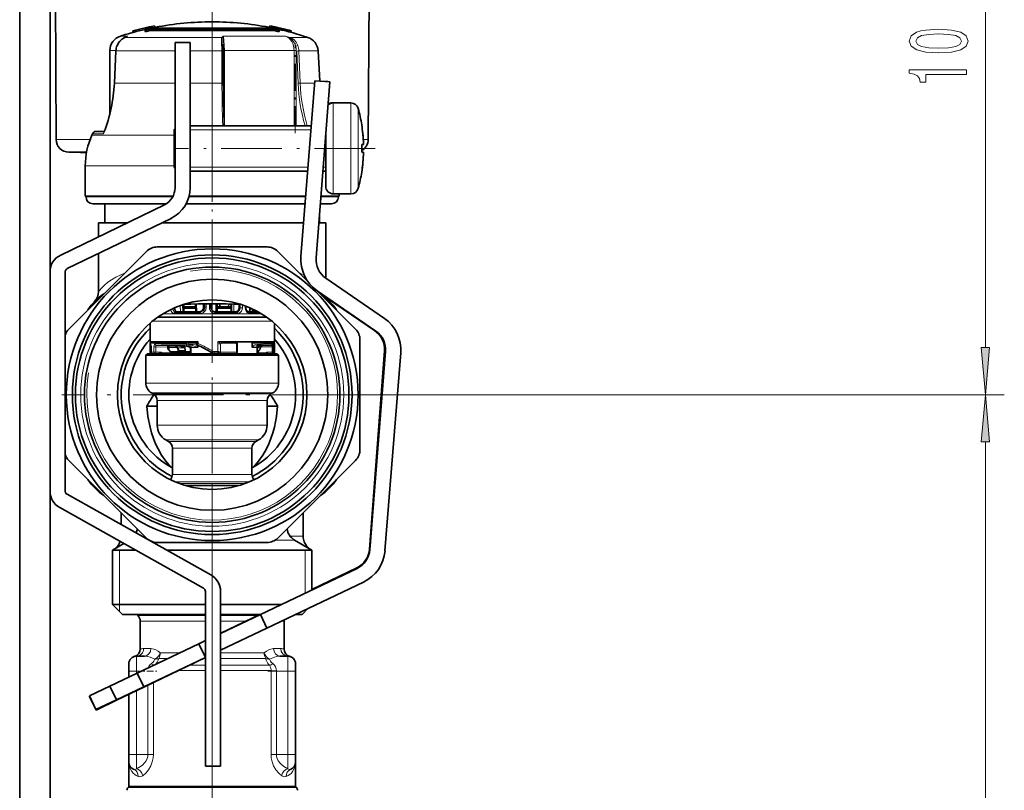
# Model space of a CAD drawing. Extents: x 0 to 420, y 0 to 297.
# Drawn here: x 331 to 383, y 201 to 241 of the extents above; entities that cross this region are included whole.
import ezdxf

# ---------------------------------------------------------------- set-up
doc = ezdxf.new("R2010")
doc.units = 0
doc.linetypes.add('DASHDOT', pattern=[18.5, 12, -3, 0.5, -3])

msp = doc.modelspace()

# ---------------------------------------------------------------- linework, layer by layer
at = {"color": 7, "lineweight": 13}
for p, q in [((382.181, 224.171), (382.181, 259.95)), ((336.92, 240.61), (336.533, 240.61)), ((336.772, 240.544), (336.92, 240.61)), ((336.871, 240.59), (336.92, 240.61)), ((344.128, 240.61), (341.961, 240.61)), ((345.245, 240.61), (344.128, 240.61)), ((336.762, 240.541), (336.772, 240.544)), ((341.89, 240.544), (336.772, 240.544)), ((346.42, 240.544), (345.464, 240.544)), ((336.295, 239.847), (335.975, 239.847)), ((336.219, 238.121), (336.301, 239.827)), ((336.293, 239.826), (336.301, 239.827)), ((339.415, 239.827), (336.301, 239.827)), ((341.879, 239.827), (340.215, 239.827)), ((341.879, 239.827), (341.888, 238.121)), ((341.952, 239.847), (342.018, 239.847)), ((345.697, 239.847), (342.018, 239.847)), ((342.018, 235.88), (342.018, 239.847)), ((345.697, 239.847), (345.808, 239.847)), ((345.697, 239.847), (345.697, 235.88)), ((345.808, 235.878), (345.808, 239.822)), ((345.906, 238.117), (345.834, 239.822)), ((346.967, 239.827), (345.946, 239.827)), ((346.019, 238.121), (345.946, 239.827)), ((336.212, 238.121), (336.219, 238.121)), ((339.415, 238.121), (336.219, 238.121)), ((341.888, 238.121), (340.215, 238.121)), ((346.782, 238.121), (346.019, 238.121)), ((347.661, 237.066), (347.661, 237.08)), ((347.766, 236.786), (347.766, 237.08)), ((348.698, 236.786), (348.698, 237.08)), ((347.766, 232.28), (347.766, 236.786)), ((348.698, 232.28), (348.698, 236.786)), ((349.084, 236.528), (349.084, 236.785)), ((349.084, 232.575), (349.084, 236.528)), ((335.641, 235.459), (335.061, 235.459)), ((339.416, 235.664), (339.366, 235.664)), ((346.588, 235.664), (340.215, 235.664)), ((333.136, 235.157), (334.339, 235.157)), ((334.339, 235.157), (334.934, 235.157)), ((339.366, 235.389), (335.03, 235.389)), ((349.349, 235.157), (349.615, 235.157)), ((339.366, 233.76), (334.675, 233.76)), ((339.415, 233.697), (339.366, 233.697)), ((346.432, 233.697), (340.215, 233.697)), ((347.366, 233.697), (347.234, 233.697)), ((335.531, 232.12), (334.715, 232.12)), ((339.288, 232.12), (335.531, 232.12)), ((346.307, 232.12), (340.148, 232.12)), ((348.035, 232.12), (347.11, 232.12)), ((339.696, 226.06), (339.693, 226.389)), ((339.818, 226.06), (339.815, 226.43)), ((339.871, 226.449), (339.869, 226.06)), ((339.881, 226.268), (340.501, 226.268)), ((339.881, 226.223), (340.501, 226.223)), ((340.5, 226.336), (340.496, 226.32)), ((340.553, 226.472), (340.557, 226.06)), ((340.982, 226.26), (340.91, 226.26)), ((340.982, 226.26), (340.982, 226.478)), ((340.982, 226.26), (341.05, 226.26)), ((341.05, 226.26), (341.05, 226.479)), ((341.225, 226.26), (341.225, 226.48)), ((341.309, 226.26), (341.225, 226.26)), ((341.564, 226.06), (341.566, 226.479)), ((341.639, 226.223), (342.377, 226.223)), ((341.64, 226.268), (342.377, 226.268)), ((342.376, 226.439), (342.345, 226.439)), ((342.38, 226.06), (342.379, 226.468)), ((342.409, 226.467), (342.407, 226.06)), ((342.522, 226.464), (342.52, 226.06)), ((342.797, 226.26), (342.85, 226.26)), ((342.85, 226.458), (342.85, 226.26)), ((342.85, 226.26), (342.971, 226.26)), ((342.971, 226.419), (342.971, 226.26)), ((343.115, 226.26), (343.115, 226.368)), ((343.146, 226.26), (343.115, 226.26)), ((343.352, 226.273), (343.349, 226.06)), ((343.476, 226.218), (343.477, 226.06)), ((343.593, 226.161), (343.594, 226.06)), ((343.684, 226.06), (343.685, 226.115)), ((344.521, 225.567), (338.23, 225.567)), ((344.266, 225.76), (338.485, 225.76)), ((344.215, 225.796), (338.536, 225.796)), ((343.977, 225.95), (338.774, 225.95)), ((339.369, 225.98), (340.736, 225.98)), ((341.524, 225.98), (342.714, 225.98)), ((343.357, 225.98), (343.927, 225.98)), ((338.095, 224.4), (339.015, 224.4)), ((338.106, 224.2), (338.146, 224.2)), ((338.106, 224.2), (338.106, 223.92)), ((338.148, 224.2), (338.147, 224.2)), ((338.148, 224.2), (338.148, 223.92)), ((338.3, 224.2), (338.395, 224.2)), ((338.3, 224.2), (338.3, 223.92)), ((338.395, 224.2), (339.029, 224.188)), ((338.395, 224.2), (338.395, 223.92)), ((338.434, 224.279), (339.061, 224.268)), ((339.015, 224.4), (340.012, 224.4)), ((339.015, 224.353), (340.012, 224.34)), ((339.03, 224.152), (339.11, 224.152)), ((339.043, 224.256), (339.436, 224.249)), ((339.071, 224.273), (340.044, 224.26)), ((339.11, 224.175), (339.537, 224.167)), ((339.11, 224.175), (339.11, 224.175)), ((339.11, 224.175), (339.11, 224.152)), ((339.11, 224.152), (339.11, 224.005)), ((339.933, 224.163), (339.537, 224.163)), ((339.562, 224.095), (339.562, 223.938)), ((339.953, 224.014), (339.631, 224.014)), ((339.862, 224.262), (340.342, 224.255)), ((340.012, 224.4), (340.012, 224.34)), ((340.012, 224.4), (340.148, 224.4)), ((340.012, 224.34), (340.148, 224.339)), ((340.044, 224.26), (340.126, 224.259)), ((340.126, 224.259), (340.342, 224.255)), ((340.148, 224.4), (340.148, 224.339)), ((340.148, 224.4), (340.538, 224.4)), ((340.148, 224.339), (340.365, 224.335)), ((340.223, 224.152), (340.273, 224.152)), ((340.273, 224.176), (340.605, 224.171)), ((340.273, 224.175), (340.273, 224.176)), ((340.273, 224.152), (340.273, 224.175)), ((340.273, 223.906), (340.273, 224.152)), ((340.538, 224.388), (340.541, 224.388)), ((340.541, 224.388), (340.54, 224.48)), ((340.541, 224.388), (340.577, 224.388)), ((340.577, 224.48), (340.577, 224.388)), ((340.636, 224.388), (340.577, 224.388)), ((340.58, 224.319), (340.615, 224.319)), ((340.636, 224.48), (340.636, 224.388)), ((341.378, 223.907), (341.417, 223.976)), ((341.676, 223.96), (341.676, 224.48)), ((341.82, 224.36), (341.732, 224.36)), ((341.82, 223.92), (341.82, 224.36)), ((341.861, 224.4), (342.612, 224.4)), ((342.65, 224.36), (342.699, 224.36)), ((342.65, 223.92), (342.65, 224.36)), ((343.48, 224.4), (343.958, 224.4)), ((343.724, 224.176), (343.496, 224.171)), ((343.724, 224.175), (343.724, 224.176)), ((343.724, 224.175), (343.724, 224.152)), ((343.724, 224.152), (343.741, 224.152)), ((343.724, 224.152), (343.724, 223.906)), ((343.849, 224.014), (343.74, 224.014)), ((343.741, 224.335), (343.958, 224.339)), ((343.918, 224.163), (343.741, 224.163)), ((343.824, 223.894), (343.824, 223.993)), ((344.562, 224.2), (343.908, 224.188)), ((344.546, 224.2), (343.918, 224.188)), ((343.958, 224.4), (344.069, 224.4)), ((343.958, 224.4), (343.958, 224.339)), ((343.958, 224.339), (344.069, 224.34)), ((344.069, 224.4), (344.655, 224.4)), ((344.069, 224.4), (344.069, 224.34)), ((344.546, 224.2), (344.604, 224.2)), ((344.546, 223.92), (344.546, 224.2)), ((344.604, 224.2), (344.641, 224.2)), ((344.641, 223.92), (344.641, 224.2)), ((338.106, 223.92), (338.095, 223.92)), ((338.106, 223.92), (338.147, 223.92)), ((338.148, 223.92), (338.147, 223.92)), ((338.3, 223.92), (338.148, 223.92)), ((338.3, 223.92), (338.395, 223.92)), ((338.395, 223.92), (338.707, 223.92)), ((338.674, 223.903), (338.707, 223.92)), ((338.69, 223.886), (338.674, 223.903)), ((338.69, 223.886), (338.707, 223.92)), ((338.707, 223.886), (338.69, 223.886)), ((338.707, 223.886), (338.707, 223.92)), ((338.707, 223.886), (339.188, 223.895)), ((340.223, 223.906), (340.273, 223.906)), ((341.378, 223.907), (341.347, 223.907)), ((341.347, 223.906), (341.347, 223.907)), ((341.676, 223.96), (341.481, 223.96)), ((341.599, 223.88), (341.599, 223.84)), ((341.639, 223.84), (341.66, 223.88)), ((341.676, 223.96), (341.748, 223.96)), ((341.82, 223.92), (341.732, 223.92)), ((342.65, 223.92), (341.82, 223.92)), ((342.65, 223.92), (342.699, 223.92)), ((342.655, 223.849), (342.658, 223.84)), ((342.688, 223.88), (342.688, 223.84)), ((343.724, 223.906), (343.741, 223.906)), ((343.775, 223.894), (343.824, 223.894)), ((344.237, 223.886), (343.824, 223.894)), ((344.237, 223.92), (344.237, 223.886)), ((344.546, 223.92), (344.237, 223.92)), ((344.237, 223.886), (344.239, 223.84)), ((344.268, 223.886), (344.237, 223.886)), ((344.546, 223.92), (344.604, 223.92)), ((344.604, 223.92), (344.641, 223.92)), ((344.655, 223.92), (344.641, 223.92)), ((337.875, 222.298), (344.875, 222.298)), ((338.175, 221.778), (344.575, 221.778)), ((338.275, 221.721), (344.475, 221.721)), ((338.475, 221.374), (344.275, 221.374)), ((349.305, 221.68), (383.181, 221.68)), ((349.305, 221.68), (383.181, 221.68)), ((338.475, 220.071), (344.275, 220.071)), ((338.925, 219.292), (343.825, 219.292)), ((339.075, 219.205), (343.675, 219.205)), ((339.275, 218.859), (343.475, 218.859)), ((382.181, 146.171), (382.181, 219.19)), ((339.275, 217.468), (343.475, 217.468)), ((339.412, 217.082), (343.339, 217.082)), ((339.617, 217), (343.134, 217)), ((341.375, 216.233), (341.375, 94.992)), ((346.175, 214.212), (345.506, 214.212)), ((336.403, 213.646), (336.341, 213.646)), ((338.046, 214.006), (338.026, 214.006)), ((344.705, 214.006), (345.725, 214.006)), ((346.41, 213.646), (346.348, 213.646)), ((336.475, 213.48), (336.475, 210.6)), ((346.275, 213.48), (346.275, 211.205)), ((336.475, 210.6), (336.475, 210.24)), ((341.015, 210.017), (337.458, 210.017)), ((343.253, 210.017), (341.816, 210.017)), ((343.763, 210.017), (343.253, 210.017)), ((346.275, 210.319), (346.275, 210.24)), ((341.015, 209.734), (337.575, 209.734)), ((343.176, 209.734), (341.815, 209.734)), ((345.175, 209.734), (345.049, 209.734)), ((337.375, 207.08), (337.375, 207.88)), ((337.756, 208.28), (338.138, 208.28)), ((339.644, 208.046), (338.637, 208.046)), ((343.197, 208.046), (341.815, 208.046)), ((344.113, 208.046), (343.197, 208.046)), ((344.612, 208.28), (344.994, 208.28)), ((345.375, 207.08), (345.375, 207.88)), ((339.051, 207.763), (338.553, 207.763)), ((341.014, 207.397), (340.163, 207.397)), ((341.014, 207.763), (340.923, 207.763)), ((343.253, 207.763), (341.815, 207.763)), ((343.429, 207.397), (341.815, 207.397)), ((344.198, 207.763), (343.253, 207.763)), ((344.394, 207.397), (343.429, 207.397)), ((337.375, 207.08), (336.975, 207.08)), ((337.375, 206.965), (337.375, 207.08)), ((337.375, 207.08), (337.617, 207.08)), ((341.014, 207.114), (339.575, 207.114)), ((343.485, 207.114), (341.815, 207.114)), ((344.482, 207.114), (343.485, 207.114)), ((344.481, 207.08), (344.482, 207.114)), ((344.764, 207.08), (344.481, 207.08)), ((344.481, 207.08), (344.481, 202.68)), ((344.764, 207.08), (344.764, 207.103)), ((344.764, 207.08), (345.375, 207.08)), ((344.764, 207.08), (344.764, 202.68)), ((345.775, 207.08), (345.375, 207.08)), ((345.375, 207.08), (345.375, 202.68)), ((337.987, 206.351), (337.987, 202.68)), ((338.27, 206.487), (338.27, 202.68)), ((337.375, 202.68), (337.375, 206.056)), ((337.375, 202.68), (336.975, 202.68)), ((337.375, 202.68), (337.987, 202.68)), ((337.375, 201.939), (337.375, 202.68)), ((338.27, 202.68), (337.987, 202.68)), ((344.764, 202.68), (344.481, 202.68)), ((344.764, 202.68), (345.375, 202.68)), ((345.775, 202.68), (345.375, 202.68)), ((345.375, 201.939), (345.375, 202.68)), ((343.505, 200.939), (336.934, 200.939)), ((343.496, 200.957), (336.952, 200.957)), ((343.485, 201.013), (336.975, 201.013)), ((345.775, 201.013), (343.485, 201.013)), ((345.799, 200.957), (343.496, 200.957)), ((345.817, 200.939), (343.505, 200.939))]:
    msp.add_line(p, q, dxfattribs=at)
at = {"color": 7, "linetype": 'DASHDOT', "lineweight": 13}
msp.add_line((341.375, 232.437), (341.375, 257.313), dxfattribs=at)
at = {"color": 7, "lineweight": 35}
for p, q in [((331.215, 250.88), (331.215, 166.165)), ((332.815, 250.88), (332.815, 166.165)), ((333.136, 235.157), (333.061, 249.488)), ((349.615, 235.157), (349.69, 249.488)), ((338.333, 241.149), (338.333, 241.15)), ((338.333, 241.149), (338.351, 241.071)), ((344.411, 241.151), (344.393, 241.073)), ((344.411, 241.151), (344.411, 241.151)), ((337.195, 240.887), (337.195, 240.887)), ((337.195, 240.887), (337.213, 240.809)), ((337.213, 240.809), (337.213, 240.809)), ((337.837, 241.009), (337.837, 240.926)), ((337.851, 240.917), (337.851, 240.834)), ((341.375, 240.99), (338.102, 240.99)), ((338.102, 240.99), (338.102, 240.907)), ((338.266, 240.907), (338.102, 240.907)), ((338.24, 241.027), (341.375, 241.027)), ((340.696, 240.907), (338.266, 240.907)), ((338.462, 241.084), (338.462, 241.027)), ((341.375, 240.907), (340.696, 240.907)), ((341.375, 241.027), (344.51, 241.027)), ((344.649, 240.99), (341.375, 240.99)), ((343.524, 240.907), (341.375, 240.907)), ((343.524, 240.907), (344.649, 240.907)), ((344.288, 241.084), (344.288, 241.027)), ((344.649, 240.99), (344.649, 240.907)), ((344.873, 241.055), (344.864, 241.017)), ((344.87, 241.044), (344.864, 241.016)), ((344.87, 241.044), (344.873, 241.055)), ((344.9, 240.917), (344.9, 240.834)), ((344.914, 241.009), (344.914, 240.926)), ((345.08, 240.914), (344.914, 240.952)), ((345.098, 240.992), (345.08, 240.914)), ((345.08, 240.914), (345.082, 240.924)), ((345.1, 241.002), (345.082, 240.924)), ((345.098, 240.992), (345.1, 241.002)), ((345.549, 240.889), (345.531, 240.811)), ((345.531, 240.811), (345.531, 240.811)), ((345.549, 240.889), (345.549, 240.889)), ((336.762, 240.541), (336.871, 240.59)), ((339.415, 240.28), (340.215, 240.28)), ((339.415, 240.28), (339.415, 232.608)), ((340.215, 240.28), (340.215, 232.608)), ((341.941, 240.181), (341.945, 240.088)), ((335.975, 236.514), (335.975, 239.847)), ((336.212, 238.121), (336.293, 239.826)), ((341.961, 238.118), (341.952, 239.823)), ((346.967, 239.827), (347.051, 238.231)), ((346.793, 238.252), (346.058, 228.974)), ((346.793, 238.252), (347.59, 238.189)), ((347.59, 238.189), (346.856, 228.911)), ((347.05, 238.24), (347.475, 238.208)), ((347.475, 238.208), (347.474, 238.198)), ((347.661, 237.08), (347.759, 237.08)), ((347.766, 237.08), (348.698, 237.08)), ((349.266, 235.925), (349.268, 235.927)), ((335.061, 235.459), (335.03, 235.389)), ((335.244, 235.578), (335.681, 235.578)), ((339.366, 235.68), (339.415, 235.73)), ((339.366, 235.558), (339.366, 235.68)), ((339.366, 233.68), (339.366, 235.558)), ((340.215, 235.88), (346.605, 235.88)), ((347.366, 232.68), (347.366, 235.358)), ((333.816, 234.48), (334.744, 234.48)), ((334.738, 234.446), (334.085, 234.48)), ((349.266, 234.88), (349.361, 234.88)), ((349.266, 234.48), (349.361, 234.48)), ((334.675, 232.16), (334.675, 233.76)), ((339.366, 233.68), (339.415, 233.631)), ((340.215, 233.48), (346.415, 233.48)), ((347.217, 233.48), (347.366, 233.48)), ((349.268, 233.434), (349.266, 233.435)), ((339.31, 232.16), (334.675, 232.16)), ((334.715, 232.12), (334.715, 232.16)), ((345.185, 232.16), (340.159, 232.16)), ((346.31, 232.16), (345.185, 232.16)), ((348.075, 232.16), (347.13, 232.16)), ((347.766, 232.28), (348.698, 232.28)), ((348.035, 232.12), (348.035, 232.16)), ((348.075, 232.16), (348.075, 232.28)), ((348.075, 232.28), (348.594, 232.28)), ((348.594, 232.28), (348.601, 232.28)), ((338.852, 231.708), (333.379, 229.055)), ((335.847, 231.76), (335.075, 231.76)), ((335.715, 230.76), (335.715, 231.76)), ((338.946, 231.76), (335.847, 231.76)), ((346.279, 231.76), (340.003, 231.76)), ((347.675, 231.76), (347.081, 231.76)), ((339.201, 230.988), (333.728, 228.335)), ((336.897, 230.76), (335.375, 230.76)), ((335.375, 230.023), (335.375, 230.76)), ((344.252, 230.76), (338.73, 230.76)), ((346.199, 230.76), (344.252, 230.76)), ((347.375, 230.76), (347.024, 230.76)), ((347.035, 230.76), (347.035, 231.183)), ((347.035, 230.76), (347.035, 231.183)), ((347.035, 230.76), (347.035, 231.182)), ((347.035, 230.76), (347.035, 231.182)), ((347.375, 227.825), (347.375, 230.76)), ((347.375, 227.825), (347.375, 230.76)), ((347.375, 227.825), (347.375, 230.76)), ((347.375, 227.825), (347.375, 230.76)), ((337.478, 228.814), (337.91, 229.246)), ((344.275, 229.48), (338.476, 229.48)), ((344.841, 229.246), (346.404, 227.682)), ((337.478, 228.814), (333.81, 225.145)), ((335.375, 227.132), (335.375, 229.134)), ((332.815, 228.155), (332.815, 216.597)), ((333.615, 228.155), (333.615, 216.597)), ((347.372, 227.827), (350.463, 225.7)), ((346.918, 227.168), (348.941, 225.145)), ((346.918, 227.168), (350.01, 225.041)), ((347.467, 226.76), (349.944, 225.07)), ((339.425, 226.06), (340.754, 226.06)), ((339.882, 226.452), (339.88, 226.06)), ((339.881, 226.32), (340.5, 226.32)), ((340.499, 226.471), (340.503, 226.06)), ((340.91, 226.26), (340.911, 226.477)), ((341.309, 226.26), (341.309, 226.48)), ((341.52, 226.06), (342.677, 226.06)), ((341.639, 226.06), (341.641, 226.48)), ((341.64, 226.32), (342.376, 226.32)), ((341.775, 226.32), (341.775, 226.478)), ((342.377, 226.06), (342.376, 226.468)), ((342.797, 226.26), (342.798, 226.455)), ((343.146, 226.26), (343.146, 226.356)), ((343.302, 226.06), (343.787, 226.06)), ((343.371, 226.265), (343.368, 226.06)), ((343.553, 226.181), (343.554, 226.06)), ((338.095, 225.454), (338.095, 225.32)), ((338.095, 225.32), (338.095, 224.48)), ((344.655, 225.454), (344.655, 225.32)), ((344.655, 225.454), (344.655, 225.32)), ((344.655, 225.32), (344.655, 224.48)), ((344.655, 225.32), (344.655, 224.48)), ((349.175, 221.68), (349.175, 224.58)), ((338.095, 224.48), (340.636, 224.48)), ((338.095, 224.358), (338.095, 224.4)), ((338.095, 223.92), (338.095, 224.357)), ((338.147, 224.2), (338.147, 223.92)), ((339.029, 224.163), (339.029, 224.188)), ((339.045, 224.258), (339.436, 224.249)), ((339.061, 224.268), (339.531, 224.263)), ((339.188, 223.938), (339.1, 224.014)), ((339.531, 224.263), (339.931, 224.258)), ((339.537, 224.163), (339.537, 224.167)), ((339.963, 223.938), (339.921, 224.261)), ((340.223, 223.906), (340.223, 224.152)), ((340.538, 224.388), (340.538, 224.48)), ((340.626, 224.25), (340.626, 224.294)), ((340.626, 224.25), (340.626, 224.24)), ((340.626, 224.24), (340.626, 224.23)), ((341.676, 224.48), (344.567, 224.48)), ((342.699, 223.92), (342.699, 224.36)), ((343.48, 224.25), (343.48, 224.4)), ((343.48, 224.25), (343.48, 224.24)), ((343.48, 224.24), (343.48, 224.23)), ((343.722, 224.255), (343.938, 224.259)), ((343.741, 224.152), (343.741, 223.906)), ((343.824, 223.993), (343.849, 224.014)), ((343.918, 224.163), (343.918, 224.188)), ((343.938, 224.259), (343.986, 224.26)), ((343.986, 224.26), (344.005, 224.26)), ((344.567, 224.48), (344.655, 224.48)), ((344.604, 223.92), (344.604, 224.2)), ((344.655, 223.92), (344.655, 224.4)), ((344.655, 224.358), (344.655, 224.4)), ((350.465, 223.989), (349.676, 213.528)), ((337.955, 223.84), (337.875, 223.76)), ((337.875, 223.76), (344.875, 223.76)), ((337.875, 222.298), (337.875, 223.76)), ((337.955, 223.84), (344.795, 223.84)), ((338.375, 223.84), (338.227, 223.84)), ((338.375, 223.84), (338.531, 223.84)), ((339.188, 223.893), (339.188, 223.938)), ((339.648, 223.938), (339.188, 223.938)), ((339.648, 223.938), (340.223, 223.938)), ((341.478, 223.88), (341.448, 223.88)), ((341.668, 223.88), (341.478, 223.88)), ((341.809, 223.84), (341.766, 223.84)), ((342.619, 223.84), (341.809, 223.84)), ((343.775, 223.938), (343.741, 223.938)), ((343.775, 223.895), (343.775, 223.938)), ((344.296, 223.84), (344.296, 223.846)), ((344.795, 223.84), (344.875, 223.76)), ((344.875, 222.298), (344.875, 223.76)), ((350.526, 223.958), (349.698, 213.5)), ((351.323, 223.895), (350.495, 213.437)), ((338.175, 221.778), (338.275, 221.721)), ((338.475, 221.374), (338.475, 220.071)), ((344.275, 221.374), (344.275, 220.071)), ((344.575, 221.778), (344.475, 221.721)), ((349.175, 221.68), (349.175, 218.781)), ((337.926, 221.08), (338.475, 221.08)), ((344.275, 221.08), (344.825, 221.08)), ((338.925, 219.292), (339.075, 219.205)), ((339.275, 217.468), (339.275, 218.859)), ((343.475, 217.468), (343.475, 218.859)), ((343.825, 219.292), (343.675, 219.205)), ((333.81, 218.215), (337.91, 214.114)), ((345.273, 214.546), (348.941, 218.215)), ((333.718, 216.423), (341.305, 212.167)), ((333.326, 215.725), (340.913, 211.469)), ((336.575, 214.82), (336.575, 215.449)), ((346.175, 214.212), (346.175, 215.449)), ((345.273, 214.546), (344.841, 214.114)), ((336.713, 213.825), (336.115, 213.48)), ((336.341, 213.646), (336.257, 213.562)), ((338.476, 213.88), (344.275, 213.88)), ((345.725, 214.006), (346.635, 213.48)), ((346.41, 213.646), (346.493, 213.562)), ((337.328, 213.48), (336.115, 213.48)), ((336.115, 210.6), (336.115, 213.48)), ((343.897, 213.48), (338.963, 213.48)), ((346.635, 213.48), (343.897, 213.48)), ((346.635, 211.376), (346.635, 213.48)), ((346.635, 211.376), (346.635, 213.48)), ((346.635, 211.377), (346.635, 213.48)), ((346.635, 211.377), (346.635, 213.48)), ((346.635, 213.42), (346.635, 211.4)), ((349.018, 212.511), (343.921, 210.083)), ((349, 212.536), (346.635, 211.399)), ((349.362, 211.789), (344.265, 209.361)), ((341.015, 211.295), (341.015, 202.08)), ((341.815, 211.295), (341.815, 202.08)), ((341.015, 210.6), (336.115, 210.6)), ((336.635, 210.08), (336.115, 210.6)), ((336.635, 210.08), (336.115, 210.6)), ((336.635, 210.08), (336.115, 210.6)), ((336.635, 210.08), (336.115, 210.6)), ((343.897, 210.6), (341.816, 210.6)), ((345.006, 210.6), (343.897, 210.6)), ((341.015, 210.08), (336.635, 210.08)), ((337.458, 210.017), (337.395, 210.08)), ((341.815, 209.08), (343.921, 210.083)), ((343.648, 210.08), (341.816, 210.08)), ((341.835, 209.089), (343.894, 210.08)), ((343.914, 210.08), (343.648, 210.08)), ((343.921, 210.083), (344.265, 209.361)), ((346.115, 210.08), (345.774, 210.08)), ((346.115, 210.08), (346.426, 210.391)), ((346.115, 210.08), (346.426, 210.39)), ((346.115, 210.08), (346.426, 210.39)), ((346.115, 210.08), (346.426, 210.39)), ((337.575, 208.255), (337.575, 209.734)), ((345.175, 208.255), (345.175, 209.734)), ((341.815, 208.194), (344.265, 209.361)), ((340.671, 208.535), (337.421, 206.987)), ((340.671, 208.535), (341.015, 208.699)), ((341.015, 207.813), (340.671, 208.535)), ((337.375, 207.88), (337.798, 207.88)), ((341.815, 208.192), (342.18, 208.368)), ((344.953, 207.88), (345.375, 207.88)), ((336.975, 207.08), (336.975, 207.48)), ((337.765, 206.265), (341.015, 207.813)), ((337.771, 206.247), (341.015, 207.808)), ((341.015, 207.808), (341.013, 207.812)), ((345.775, 207.08), (345.775, 207.48)), ((335.977, 206.299), (337.421, 206.987)), ((336.975, 206.774), (336.975, 207.08)), ((337.765, 206.265), (337.421, 206.987)), ((345.775, 207.08), (345.775, 202.68)), ((335.977, 206.299), (334.893, 205.783)), ((335.238, 205.06), (334.893, 205.783)), ((336.321, 205.576), (335.977, 206.299)), ((336.321, 205.576), (337.765, 206.265)), ((336.329, 205.553), (337.771, 206.247)), ((336.975, 202.68), (336.975, 205.864)), ((337.771, 206.247), (337.763, 206.264)), ((334.906, 205.756), (334.901, 205.754)), ((335.248, 205.033), (334.901, 205.754)), ((335.238, 205.06), (336.321, 205.576)), ((335.248, 205.033), (336.329, 205.553)), ((336.329, 205.553), (336.319, 205.575)), ((336.975, 202.28), (336.975, 202.68)), ((345.775, 202.28), (345.775, 202.68)), ((336.975, 201.013), (336.975, 202.28)), ((345.775, 201.013), (345.775, 202.28)), ((341.015, 202.08), (341.815, 202.08)), ((336.952, 200.957), (336.934, 200.939)), ((345.799, 200.957), (345.817, 200.939))]:
    msp.add_line(p, q, dxfattribs=at)
at = {"color": 7, "linetype": 'DASHDOT', "lineweight": 13, "ltscale": 0.119092}
msp.add_line((345.761, 235.481), (345.761, 240.244), dxfattribs=at)
at = {"color": 7, "linetype": 'DASHDOT', "lineweight": 13, "ltscale": 0.266058}
msp.add_line((349.971, 234.68), (339.329, 234.68), dxfattribs=at)
at = {"color": 7, "linetype": 'DASHDOT', "lineweight": 13, "ltscale": 0.001483}
msp.add_line((339.361, 234.68), (339.42, 234.68), dxfattribs=at)
at = {"color": 7, "linetype": 'DASHDOT', "lineweight": 13, "ltscale": 0.001027}
msp.add_line((341.375, 234.443), (341.375, 234.484), dxfattribs=at)
at = {"color": 7, "linetype": 'DASHDOT', "lineweight": 13, "ltscale": 0.0492}
msp.add_line((341.375, 231.956), (341.375, 233.924), dxfattribs=at)
at = {"color": 7, "linetype": 'DASHDOT', "lineweight": 13, "ltscale": 0.139159}
msp.add_line((341.375, 226.658), (341.375, 232.224), dxfattribs=at)
at = {"color": 7, "linetype": 'DASHDOT', "lineweight": 13, "ltscale": 0.3965}
for p, q in [((341.375, 229.61), (341.375, 213.75)), ((349.305, 221.68), (333.445, 221.68))]:
    msp.add_line(p, q, dxfattribs=at)
at = {"color": 7, "linetype": 'DASHDOT', "lineweight": 13, "ltscale": 0.015893}
msp.add_line((341.375, 226.533), (341.375, 225.897), dxfattribs=at)
at = {"color": 7, "linetype": 'DASHDOT', "lineweight": 13, "ltscale": 0.254544}
msp.add_line((341.375, 226.415), (341.375, 216.233), dxfattribs=at)
at = {"color": 7, "linetype": 'DASHDOT', "lineweight": 13, "ltscale": 0.0024}
msp.add_line((340.095, 224.392), (340.095, 224.488), dxfattribs=at)
at = {"color": 7, "linetype": 'DASHDOT', "lineweight": 13, "ltscale": 0.018888}
msp.add_line((341.375, 214.757), (341.375, 215.512), dxfattribs=at)
at = {"color": 7, "linetype": 'DASHDOT', "lineweight": 13, "ltscale": 0.114}
msp.add_line((341.375, 214.26), (341.375, 209.7), dxfattribs=at)
at = {"color": 7, "linetype": 'DASHDOT', "lineweight": 13, "ltscale": 0.029213}
for p, q in [((337.278, 207.08), (338.447, 207.08)), ((344.304, 207.08), (345.473, 207.08))]:
    msp.add_line(p, q, dxfattribs=at)
at = {"color": 7, "linetype": 'DASHDOT', "lineweight": 13, "ltscale": 0.018653}
for p, q in [((337.313, 202.68), (338.059, 202.68)), ((344.691, 202.68), (345.438, 202.68))]:
    msp.add_line(p, q, dxfattribs=at)
at = {"color": 7, "lineweight": 13}
for points in [[(342.018, 239.847), (342.013, 240.123), (341.997, 240.381), (341.969, 240.579), (341.961, 240.61)], [(336.366, 240.118), (336.478, 240.311), (336.632, 240.463), (336.772, 240.544)], [(341.872, 240.118), (341.862, 240.394), (341.871, 240.499), (341.89, 240.544)], [(341.872, 240.118), (341.924, 240.109), (341.937, 240.102), (341.942, 240.097), (341.945, 240.088)], [(341.941, 240.181), (341.932, 240.448), (341.937, 240.522)], [(345.782, 240.084), (345.7, 240.273), (345.575, 240.428), (345.446, 240.522)], [(345.889, 240.118), (345.802, 240.286), (345.678, 240.425), (345.577, 240.495), (345.464, 240.544)], [(345.782, 240.084), (345.871, 240.116), (345.889, 240.118)], [(341.879, 239.827), (341.945, 239.825), (341.951, 239.824), (341.952, 239.823), (341.952, 239.823)], [(341.888, 238.121), (341.954, 238.119), (341.96, 238.118), (341.961, 238.118), (341.961, 238.118)], [(335.673, 235.557), (335.652, 235.533), (335.642, 235.503), (335.64, 235.459)], [(336.754, 228.09), (336.511, 227.994), (336.29, 227.885), (336.068, 227.751), (335.875, 227.613), (335.681, 227.45), (335.577, 227.35), (335.375, 227.132)], [(339.175, 226.17), (339.204, 226.092), (339.25, 226.03), (339.306, 225.993), (339.369, 225.98)], [(339.297, 226.228), (339.316, 226.148), (339.356, 226.089), (339.388, 226.068), (339.425, 226.06)], [(340.736, 225.98), (340.827, 225.992), (340.912, 226.027), (340.984, 226.087), (341.032, 226.168), (341.05, 226.26)], [(340.754, 226.06), (340.836, 226.073), (340.909, 226.113), (340.954, 226.164), (340.982, 226.26)], [(341.225, 226.26), (341.234, 226.193), (341.26, 226.129), (341.317, 226.059), (341.393, 226.009), (341.524, 225.98)], [(341.524, 225.98), (341.522, 226.053), (341.52, 226.06)], [(342.345, 226.439), (342.273, 226.418), (342.221, 226.359), (342.207, 226.32)], [(342.677, 226.06), (342.743, 226.075), (342.798, 226.117), (342.834, 226.177), (342.85, 226.26)], [(342.714, 225.98), (342.793, 225.993), (342.864, 226.032), (342.921, 226.093), (342.958, 226.172), (342.971, 226.26)], [(343.115, 226.26), (343.129, 226.167), (343.168, 226.086), (343.224, 226.027), (343.292, 225.991), (343.357, 225.98)], [(338.123, 224.359), (338.124, 224.359), (338.127, 224.357), (338.129, 224.353), (338.135, 224.338), (338.148, 224.2)], [(338.3, 224.2), (338.306, 224.272), (338.326, 224.331), (338.343, 224.353), (338.362, 224.359)], [(338.395, 224.2), (338.4, 224.242), (338.407, 224.259), (338.421, 224.276), (338.434, 224.279)], [(339.862, 224.262), (340.013, 224.253), (340.164, 224.229), (340.238, 224.207)], [(340.342, 224.255), (340.431, 224.248), (340.517, 224.23), (340.57, 224.209), (340.592, 224.194), (340.601, 224.184), (340.605, 224.171)], [(340.365, 224.335), (340.481, 224.318), (340.583, 224.27), (340.626, 224.23)], [(343.48, 224.23), (343.523, 224.27), (343.625, 224.318), (343.741, 224.335)], [(343.496, 224.171), (343.502, 224.188), (343.513, 224.201), (343.542, 224.218), (343.582, 224.234), (343.722, 224.255)], [(343.75, 224.207), (343.817, 224.233), (343.971, 224.259)], [(344.069, 224.34), (344.557, 224.353), (344.65, 224.357), (344.655, 224.358), (344.655, 224.358)], [(338.547, 223.847), (338.67, 223.902), (338.674, 223.903)], [(338.349, 207.724), (338.095, 207.829), (337.97, 207.861), (337.798, 207.88)], [(338.637, 208.046), (338.516, 208.138), (338.393, 208.211), (338.287, 208.255), (338.138, 208.28)], [(344.113, 208.046), (344.235, 208.138), (344.358, 208.211), (344.464, 208.255), (344.612, 208.28)], [(344.402, 207.724), (344.655, 207.829), (344.781, 207.861), (344.953, 207.88)], [(338.158, 207.48), (338.254, 207.566), (338.294, 207.611), (338.336, 207.679), (338.349, 207.724)], [(338.402, 207.454), (338.472, 207.556), (338.525, 207.661), (338.553, 207.763)], [(344.394, 207.397), (344.319, 207.494), (344.257, 207.594), (344.213, 207.695), (344.198, 207.763)], [(344.482, 207.114), (344.469, 207.256), (344.412, 207.377), (344.394, 207.397)], [(344.593, 207.48), (344.496, 207.566), (344.457, 207.611), (344.415, 207.679), (344.402, 207.724)], [(337.375, 201.939), (337.597, 202.061), (337.709, 202.15), (337.811, 202.254), (337.888, 202.358), (337.947, 202.473), (337.977, 202.575), (337.987, 202.68)], [(337.709, 201.569), (337.865, 201.701), (338.01, 201.877), (338.134, 202.093), (338.212, 202.294), (338.259, 202.513), (338.27, 202.68)], [(345.042, 201.569), (344.886, 201.701), (344.741, 201.877), (344.617, 202.093), (344.539, 202.294), (344.492, 202.513), (344.481, 202.68)], [(345.375, 201.939), (345.154, 202.061), (345.042, 202.15), (344.939, 202.254), (344.863, 202.358), (344.804, 202.473), (344.774, 202.575), (344.764, 202.68)], [(336.975, 202.28), (336.98, 202.19), (337.028, 201.983), (337.128, 201.791), (337.199, 201.705), (337.284, 201.628), (337.369, 201.571), (337.465, 201.526)], [(345.775, 202.28), (345.771, 202.19), (345.723, 201.983), (345.622, 201.791), (345.552, 201.705), (345.467, 201.628), (345.382, 201.571), (345.286, 201.526)], [(337.242, 201.903), (337.307, 201.902), (337.375, 201.939)], [(345.508, 201.903), (345.444, 201.902), (345.375, 201.939)], [(337.465, 201.526), (337.559, 201.512), (337.658, 201.54), (337.709, 201.569)], [(345.286, 201.526), (345.192, 201.512), (345.093, 201.54), (345.042, 201.569)]]:
    msp.add_lwpolyline(points, dxfattribs=at)
for points in [[(379.715, 239.724), (380.394, 239.763), (380.878, 239.885), (381.172, 240.079), (381.267, 240.349), (381.172, 240.616), (380.878, 240.81), (380.394, 240.93), (379.715, 240.971), (379.041, 240.93), (378.773, 240.88), (378.552, 240.81), (378.258, 240.616), (378.159, 240.349), (378.258, 240.079), (378.557, 239.885), (379.041, 239.763)], [(379.715, 239.973), (379.192, 239.993), (378.816, 240.058), (378.596, 240.175), (378.518, 240.349), (378.596, 240.52), (378.816, 240.637), (379.192, 240.702), (379.715, 240.722), (380.242, 240.702), (380.619, 240.637), (380.839, 240.52), (380.913, 240.349), (380.839, 240.175), (380.619, 240.058), (380.242, 239.993)], [(381.181, 238.591), (381.181, 238.827), (378.159, 238.827), (378.159, 238.65), (378.423, 238.604), (378.6, 238.51), (378.704, 238.368), (378.738, 238.171), (379.045, 238.171), (379.045, 238.591)], [(381.963, 224.171), (382.181, 221.68), (382.398, 224.171)], [(382.398, 219.19), (382.181, 221.68), (381.963, 219.19)]]:
    msp.add_lwpolyline(points, close=True, dxfattribs=at)
at = {"color": 7, "lineweight": 35}
for points in [[(336.358, 240.115), (336.466, 240.303), (336.608, 240.448), (336.762, 240.541)], [(339.394, 226.26), (339.406, 226.182), (339.438, 226.116), (339.474, 226.081), (339.538, 226.06)], [(340.91, 226.26), (340.897, 226.194), (340.863, 226.137), (340.812, 226.094), (340.751, 226.068), (340.688, 226.06)], [(341.309, 226.26), (341.339, 226.159), (341.416, 226.087), (341.52, 226.06)], [(342.797, 226.26), (342.787, 226.197), (342.761, 226.141), (342.721, 226.097), (342.671, 226.069), (342.618, 226.06)], [(343.146, 226.26), (343.172, 226.153), (343.231, 226.084), (343.302, 226.06)], [(339.029, 224.188), (339.034, 224.235), (339.042, 224.254), (339.05, 224.264), (339.054, 224.266), (339.061, 224.268)], [(339.537, 224.167), (339.517, 224.213), (339.471, 224.243), (339.436, 224.249)], [(339.662, 223.957), (339.659, 223.971), (339.631, 224.014)], [(339.932, 224.173), (339.799, 224.208), (339.725, 224.251), (339.716, 224.261)], [(340.216, 224.175), (340.158, 224.207), (340.015, 224.247), (339.864, 224.262)], [(343.585, 224.48), (343.527, 224.466), (343.501, 224.446), (343.48, 224.4)], [(343.982, 224.259), (343.859, 224.236), (343.775, 224.201), (343.747, 224.18)], [(343.767, 223.938), (343.767, 223.939), (343.768, 223.94), (343.776, 223.948), (343.824, 223.993)], [(344.655, 224.358), (344.636, 224.306), (344.585, 224.278), (344.509, 224.274), (344.005, 224.26)], [(340.223, 223.906), (340.219, 223.89), (340.193, 223.86), (340.158, 223.84)], [(344.296, 223.846), (344.294, 223.851), (344.286, 223.865), (344.268, 223.886)], [(337.926, 221.08), (337.986, 220.534), (338.095, 219.973), (338.177, 219.669), (338.279, 219.362), (338.388, 219.088), (338.517, 218.816), (338.703, 218.487), (338.924, 218.168), (339.181, 217.866)], [(344.825, 221.08), (344.764, 220.534), (344.656, 219.973), (344.574, 219.669), (344.472, 219.361), (344.363, 219.088), (344.234, 218.816), (344.048, 218.487), (343.827, 218.168), (343.569, 217.866)]]:
    msp.add_lwpolyline(points, dxfattribs=at)
for radius in [7.7, 7.38, 7.22, 6.74, 6.1, 5]:
    msp.add_circle((341.375, 221.68), radius, dxfattribs=at)
at = {"color": 7, "lineweight": 13}
msp.add_circle((341.375, 221.68), 6.94, dxfattribs=at)
at = {"color": 7, "lineweight": 35}
for centre, radius, start, end in [((341.375, 225.36), 16.08, 100.9071, 105.0678), ((341.375, 225.359), 16.08, 100.9064, 105.067), ((341.375, 225.36), 16, 89.9999, 100.7934), ((341.375, 225.36), 16, 79.2065, 90), ((341.376, 225.36), 16.08, 77.4384, 79.1197), ((341.375, 225.36), 16.08, 74.9574, 79.119), ((336.775, 239.847), 0.8, 107.6157, 180), ((341.375, 225.36), 16, 105.0782, 107.6157), ((341.375, 225.359), 16, 102.776, 105.0774), ((339.145, 232.826), 8.286, 94.7269, 99.0826), ((336.866, 240.819), 0.989, 5.681, 11.0765), ((336.856, 240.736), 0.999, 5.6507, 11.0194), ((341.443, 229.026), 12.421, 105.6038, 106.8096), ((341.444, 229.004), 12.363, 105.6823, 106.8943), ((341.423, 229.099), 12.346, 103.8755, 104.9389), ((341.328, 229.099), 12.346, 75.0611, 76.1245), ((343.606, 232.826), 8.286, 80.9174, 85.2731), ((341.308, 229.026), 12.421, 73.1904, 74.3962), ((341.307, 229.004), 12.363, 73.1057, 74.3177), ((341.379, 225.354), 16.074, 76.6238, 77.4561), ((345.884, 240.819), 0.989, 168.9235, 174.319), ((345.894, 240.736), 0.999, 168.9806, 174.3493), ((341.376, 225.36), 16, 74.9478, 76.6037), ((341.376, 225.36), 16.08, 74.9582, 76.6059), ((341.375, 225.36), 16, 71.6201, 74.947), ((337.149, 239.786), 0.856, 157.3955, 177.319), ((335.612, 239.794), 6.34, 0.2635, 2.6623), ((346.168, 239.785), 0.8, 3, 71.6201), ((328.004, 238.507), 8.216, 338.7671, 357.311), ((410.737, 238.463), 68.776, 180.28804, 182.15256), ((347.766, 236.68), 0.4, 90, 132.8609), ((347.661, 236.68), 0.4, 90, 113.8663), ((348.698, 236.68), 0.4, 15.2575, 90), ((341.366, 234.68), 8, 8.9649, 15.2575), ((341.366, 234.68), 7.997, 2.6234, 8.9555), ((341.367, 234.68), 7.996, 2.1554, 8.9557), ((335.244, 235.378), 0.2, 89.9976, 156.2527), ((333.816, 235.16), 0.68, 180.3, 270), ((338.675, 233.742), 4, 155.68, 179.7388), ((348.935, 235.16), 0.68, 299.2956, 359.7), ((341.365, 234.68), 7.998, 1.4318, 2.6224), ((340.43, 234.68), 8.838, 358.7033, 1.2967), ((340.43, 234.68), 8.838, 358.7033, 1.2967), ((341.366, 234.68), 7.997, 351.0445, 358.5673), ((341.366, 234.68), 7.997, 351.0445, 357.3766), ((341.366, 234.68), 8, 344.7425, 351.0351), ((338.415, 232.608), 1, 295.8664, 360), ((338.415, 232.608), 1.8, 295.8664, 360), ((347.766, 232.68), 0.4, 180, 270), ((348.698, 232.68), 0.4, 270, 344.7425), ((335.075, 232.12), 0.36, 180.0031, 269.9966), ((347.675, 232.12), 0.36, 270.0033, 359.9968), ((338.476, 228.68), 0.8, 90, 135), ((344.275, 228.68), 0.8, 45, 90), ((333.815, 228.155), 1, 115.8664, 180), ((348.052, 228.816), 2, 175.4735, 235.4735), ((348.052, 228.816), 1.2, 175.4735, 235.4735), ((333.815, 228.155), 0.2, 115.8664, 180), ((334.575, 227.132), 0.8, 316.2383, 360), ((337.175, 224.642), 2.8, 122.6877, 147.3122), ((345.575, 224.642), 2.8, 32.6878, 57.3122), ((348.175, 227.132), 0.8, 204.0903, 223.7617), ((348.175, 227.132), 0.8, 204.0897, 223.7617), ((348.175, 227.132), 0.8, 204.0891, 223.7617), ((348.175, 227.132), 0.8, 204.0886, 223.7617), ((341.375, 186.48), 40, 87.8622, 92.1378), ((349.33, 224.053), 2, 355.4735, 55.4735), ((334.375, 224.58), 0.8, 135, 161.791), ((341.375, 221.68), 4.8, 133.1054, 243.8917), ((341.375, 221.68), 4.8, 296.1072, 46.8961), ((348.375, 224.58), 0.8, 0, 45), ((349.268, 224.079), 1.2, 355.6909, 55.6909), ((349.33, 224.053), 1.2, 355.4735, 55.4735), ((341.375, 221.68), 4.4, 138.1991, 241.4918), ((341.375, 221.68), 4.4, 298.5067, 41.8025), ((338.175, 224.4), 0.08, 93.8203, 179.9999), ((338.176, 224.358), 0.0801, 180.0174, 245.3861), ((337.63, 224.214), 0.517, 358.4766, 11.9206), ((339.231, 224.166), 0.201, 180.8445, 229.3194), ((339.66, 224.17), 0.123, 182.9853, 217.3997), ((340.166, 224.533), 0.746, 216.0058, 224.1605), ((340.194, 224.156), 0.0286, 351.7353, 40.9093), ((340.479, 224.234), 0.246, 76.1549, 90.042), ((340.618, 224.388), 0.08, 180.304, 242.6735), ((327.387, 198.813), 28.715, 60.9112, 62.6451), ((340.543, 224.226), 0.0826, 318.3908, 2.6732), ((341.779, 224.337), 0.144, 90.1268, 102.4155), ((342.58, 224.362), 0.119, 359.2292, 89.2645), ((343.584, 224.224), 0.103, 177.1601, 211.2634), ((343.784, 224.158), 0.0429, 148.4239, 187.2097), ((343.716, 224.166), 0.202, 311.0469, 359.2319), ((344.406, 224.185), 0.488, 172.1435, 179.5774), ((344.575, 224.4), 0.08, 0, 90), ((345.304, 224.203), 0.7, 173.2406, 180.2521), ((338.175, 223.92), 0.08, 180, 270), ((338.227, 223.92), 0.08, 180, 270), ((339.067, 223.891), 0.121, 335.4309, 1.4053), ((339.644, 223.957), 0.0187, 259.2907, 1.1854), ((341.448, 224.088), 0.208, 240.9505, 269.9964), ((341.668, 223.96), 0.08, 270, 0), ((342.619, 223.92), 0.08, 270, 360), ((343.829, 223.906), 0.0881, 180.4096, 203.2957), ((343.836, 223.909), 0.0954, 203.167, 226.2732), ((343.855, 223.894), 0.0799, 179.9908, 223.1751), ((343.782, 223.481), 0.633, 39.8437, 43.9785), ((344.524, 223.92), 0.08, 270, 0), ((344.575, 223.92), 0.08, 270, 0), ((338.475, 222.298), 0.6, 180, 240), ((344.275, 222.298), 0.6, 300, 360), ((343.039, 218.268), 5.835, 144.0393, 151.1822), ((338.075, 221.374), 0.4, 0, 60), ((344.675, 221.374), 0.4, 120, 180), ((339.712, 218.268), 5.835, 28.8178, 35.9607), ((339.375, 220.071), 0.9, 180, 240), ((343.375, 220.071), 0.9, 300, 0), ((338.875, 218.859), 0.4, 360, 60), ((343.875, 218.859), 0.4, 120, 180), ((348.375, 218.781), 0.8, 315, 360), ((334.375, 218.781), 0.8, 198.2101, 225), ((338.875, 217.468), 0.4, 316.7839, 360), ((343.875, 217.468), 0.4, 180, 223.2152), ((337.175, 218.718), 2.8, 212.6878, 237.3122), ((341.375, 256.88), 40, 267.8622, 272.1378), ((345.575, 218.718), 2.8, 302.6877, 327.3122), ((333.815, 216.597), 1, 180, 240.7086), ((333.815, 216.597), 0.2, 180, 240.7086), ((336.626, 214.699), 0.8, 336.5249, 353.2542), ((338.476, 214.68), 0.8, 225, 270), ((344.275, 214.68), 0.8, 270, 315), ((346.125, 214.699), 0.8, 186.7448, 240), ((346.125, 214.699), 0.8, 186.738, 240), ((346.975, 214.212), 0.8, 180, 225), ((335.775, 214.212), 0.8, 315, 339.4673), ((348.48, 213.618), 1.2, 295.6909, 355.6909), ((348.502, 213.595), 1.2, 295.4735, 355.4735), ((348.502, 213.595), 2, 295.4735, 355.4735), ((340.815, 211.295), 1, 0, 60.7086), ((340.815, 211.295), 0.2, 0, 60.7086), ((337.175, 209.734), 0.4, 360, 45), ((345.575, 209.734), 0.4, 170.9771, 179.9998), ((337.375, 207.48), 0.4, 90, 180), ((337.175, 208.255), 0.4, 284.4773, 0.0003), ((345.575, 208.255), 0.4, 179.9997, 255.5227), ((345.375, 207.48), 0.4, 0, 90), ((337.375, 202.28), 0.4, 180, 250.5683), ((345.375, 202.28), 0.4, 289.4317, 360), ((337.075, 200.797), 0.2, 135, 180), ((336.895, 201.013), 0.08, 315, 0), ((345.855, 201.013), 0.08, 180, 225), ((345.675, 200.797), 0.2, 0, 45)]:
    msp.add_arc(centre, radius, start, end, dxfattribs=at)
at = {"color": 7, "lineweight": 13}
for centre, radius, start, end in [((337.148, 239.955), 0.694, 109.1935, 117.0795), ((342.379, 240.088), 0.668, 128.7232, 137.014), ((342.553, 240.406), 0.626, 161.0259, 169.3517), ((342.938, 232.539), 8.394, 72.4819, 74.0433), ((344.838, 239.405), 1.272, 61.4231, 71.3151), ((337.162, 239.786), 0.863, 157.4132, 177.3283), ((336.364, 240.109), 0.00833, 76.1875, 134.5929), ((334.837, 239.795), 7.043, 0.2615, 2.6305), ((341.88, 240.46), 0.0849, 47.188, 83.0132), ((345.495, 240.501), 0.0526, 125.8053, 157.1705), ((344.736, 239.848), 1.072, 359.9454, 12.7174), ((344.991, 239.788), 0.956, 2.3029, 20.1588), ((345.972, 237.67), 2.156, 90.68, 93.667), ((328.03, 238.505), 8.198, 338.1857, 357.3198), ((409.642, 238.462), 67.755, 180.28768, 182.18351), ((346.044, 235.965), 2.157, 90.6805, 93.6668), ((355.184, 238.5), 9.285, 182.3652, 196.3914), ((355.191, 238.499), 9.18, 182.3564, 196.5756), ((336.141, 235.347), 0.513, 159.0127, 167.4025), ((341.375, 221.68), 6.62, 170, 100), ((345.05, 225.317), 2.93, 66.3547, 71.1528), ((342.38, 226.281), 0.0791, 90.898, 150.4724), ((342.437, 226.277), 0.0835, 136.7979, 149.136), ((338.117, 224.185), 0.174, 88.0167, 97.0586), ((339.383, 224.211), 1.277, 175.4644, 180.4906), ((338.203, 224.359), 0.0805, 179.9963, 214.95), ((337.501, 102.709), 121.653, 89.28695, 89.59471), ((337.594, 108.49), 115.792, 89.26913, 89.58457), ((338.989, 224.297), 0.128, 288.3778, 314.2506), ((338.949, 223.925), 0.309, 65.3062, 74.4999), ((340.388, 224.074), 0.2, 138.3058, 149.4024), ((327.356, 198.757), 28.78, 60.912, 62.6467), ((326.665, 197.593), 30.148, 60.789, 62.4361), ((326.497, 196.624), 31.157, 61.388, 63.0127), ((341.481, 224.093), 0.133, 241.5041, 270.0473), ((341.851, 224.362), 0.119, 90.8436, 180.7953), ((341.86, 224.36), 0.0405, 89.3056, 179.2112), ((342.611, 224.361), 0.0391, 358.456, 88.4541), ((343.725, 224.195), 0.0269, 324.7069, 24.4222), ((345.843, 224.172), 1.298, 175.4155, 178.7661), ((343.488, 224.209), 1.153, 359.5533, 4.8718), ((338.53, 223.865), 0.0246, 273.6228, 315.6966), ((338.542, 223.763), 0.0847, 65.8132, 86.6029), ((338.29, 223.884), 0.4, 353.7305, 0.3291), ((338.849, 223.882), 0.142, 178.2402, 197.0681), ((337.817, 375.872), 151.985, 270.51689, 270.90704), ((340.156, 223.908), 0.117, 324.7148, 358.9886), ((341.448, 224.083), 0.203, 240.2045, 269.9714), ((341.478, 224.082), 0.202, 240.1318, 269.9814), ((340.665, 223.939), 0.815, 355.8598, 1.4751), ((341.764, 223.921), 0.0821, 207.0013, 259.6388), ((343.887, 223.906), 0.163, 180.1648, 203.8982), ((343.741, 223.629), 0.268, 82.5265, 89.8541), ((337.757, 207.621), 0.659, 90.0269, 105.9615), ((344.994, 207.621), 0.659, 74.0385, 89.9731), ((338.433, 207.128), 0.447, 128.0887, 161.9533), ((338.509, 208.022), 0.645, 237.0111, 251.7491), ((344.315, 207.127), 0.45, 356.972, 51.7718), ((345.049, 217.736), 10.636, 266.9405, 268.463)]:
    msp.add_arc(centre, radius, start, end, dxfattribs=at)
for centre, major_axis, ratio, start_param, end_param in [((345.049, 239.847), (0, -0.8), 0.809928, 1.571515, 2.834683), ((339.425, 225.98), (0, -0.08), 0.696521, 3.141593, 4.712389), ((340.754, 225.98), (0, 0.08), 0.221862, 0, 1.570796), ((342.378, 226.44), (0, -0.08), 0.42044, 4.721116, 6.220412), ((342.677, 225.98), (0, 0.08), 0.464882, 4.712389, 6.283185), ((343.302, 225.98), (0, -0.08), 0.688056, 1.570796, 3.141593), ((338.435, 224.359), (-0.0005, -0.08), 0.918824, 4.717985, 6.271495), ((338.585, 224.185), (0.525, -0.011), 0.168612, 0.010185, 0.353478), ((340.046, 224.4), (0, -0.08), 0.41556, 3.141593, 4.712389), ((340.046, 224.34), (-0.0012, -0.08), 0.415522, 4.718508, 6.278113), ((340.127, 224.339), (0.0014, 0.08), 0.264321, 3.146377, 4.717173), ((340.127, 224.4), (0, -0.08), 0.264361, 1.570796, 3.141593), ((339.68, 224.186), (0.594, -0.011), 0.151172, 0.009496, 0.347692), ((340.344, 224.335), (0.0014, 0.08), 0.264321, 3.146377, 4.717173), ((340.618, 224.388), (0, -0.08), 0.964424, 4.712389, 5.759587), ((340.654, 224.388), (0, -0.08), 0.964424, 4.712389, 5.759587), ((340.618, 224.388), (0.0367, 0.0711), 0.227371, 3.005437, 3.141498), ((340.654, 224.388), (0.037, 0.0709), 0.201012, 1.67524, 3.006245), ((341.798, 224.36), (0, 0.12), 0.964424, 0, 0.442831), ((341.849, 224.4), (0, -0.08), 0.147965, 1.570796, 3.090283), ((342.582, 224.4), (0, -0.08), 0.377014, 1.570796, 3.08486), ((343.72, 224.335), (0.0014, -0.08), 0.264321, 6.278401, 7.849198), ((344.212, 224.187), (0.488, 0.012), 0.192586, 2.809104, 3.131223), ((343.937, 224.4), (0, -0.08), 0.264361, 1.570796, 3.060924), ((343.937, 224.339), (0.0014, -0.08), 0.264321, 6.278401, 7.849198), ((344.003, 224.34), (0.0019, -0.08), 0.8212, 6.275103, 7.834708), ((344.003, 224.4), (0, -0.08), 0.821274, 1.570796, 3.048587), ((338.186, 223.92), (0, 0.08), 0.99676, 1.570796, 3.141593), ((338.227, 223.92), (0, 0.08), 0.983879, 1.570796, 3.141593), ((338.186, 223.92), (0, -0.08), 0.024669, 5.731318, 6.214396), ((338.375, 223.92), (0, 0.08), 0.937549, 1.570796, 3.141593), ((338.375, 223.92), (0, -0.08), 0.247489, 0, 1.570796), ((341.668, 223.96), (0, 0.08), 0.091507, 3.141593, 4.712389), ((341.766, 223.92), (0, -0.08), 0.964424, 5.161413, 6.283185), ((341.809, 223.92), (0, -0.08), 0.964424, 4.712389, 6.283185), ((341.809, 223.92), (0, 0.08), 0.135493, 3.141593, 4.712389), ((342.619, 223.92), (0, 0.08), 0.388654, 3.141593, 4.712389), ((343.674, 223.84), (0.0736, 0.0314), 0.4618, 5.53671, 6.283115), ((343.847, 223.894), (-0.0015, -0.08), 0.281109, 4.717501, 5.450337), ((344.524, 223.92), (0, 0.08), 0.281152, 3.141593, 4.712389), ((344.561, 223.92), (0, 0.08), 0.995495, 3.141593, 4.712389), ((344.561, 223.92), (0, 0.08), 0.010235, 3.210382, 3.62181), ((337.375, 208.28), (0, -0.4), 0.952381, 0, 1.570797), ((337.798, 208.28), (0, 0.4), 0.851835, 3.141593, 4.712389), ((338.349, 208.046), (-0.243, -0.317), 0.636249, 0.877998, 2.024552), ((338.349, 208.046), (0, 0.4), 0.720535, 3.926991, 4.712389), ((344.402, 208.046), (0, 0.4), 0.720535, 1.570796, 2.356194), ((344.402, 208.046), (0.243, -0.317), 0.636249, 4.258633, 5.405187), ((344.953, 208.28), (0, -0.4), 0.851835, 4.712389, 6.283185), ((345.375, 208.28), (0, -0.4), 0.952381, 4.712389, 6.283185), ((338.349, 208.046), (0.399, -0.033), 0.803757, 4.779206, 5.314527), ((344.402, 208.046), (0.399, 0.033), 0.803757, 4.110251, 4.645572), ((344.593, 207.68), (0.307, 0.257), 0.404708, 3.722292, 4.38551), ((337.109, 201.526), (-0.133, -0.377), 0.877385, 1.870964, 3.141593), ((337.375, 201.569), (0.21, -0.341), 0.788982, 1.119007, 2.479447), ((345.375, 201.569), (-0.21, -0.341), 0.788982, 3.803739, 5.164178), ((345.642, 201.526), (0.133, -0.377), 0.877385, 3.141593, 4.41222)]:
    msp.add_ellipse(centre, major_axis=major_axis, ratio=ratio, start_param=start_param, end_param=end_param, dxfattribs=at)
for points in [[(381.963, 224.171), (382.181, 221.68), (381.963, 224.171), (382.398, 224.171)], [(382.398, 219.19), (382.181, 221.68), (382.398, 219.19), (381.963, 219.19)]]:
    msp.add_solid(points, dxfattribs=at)

doc.saveas('drawing.dxf')
